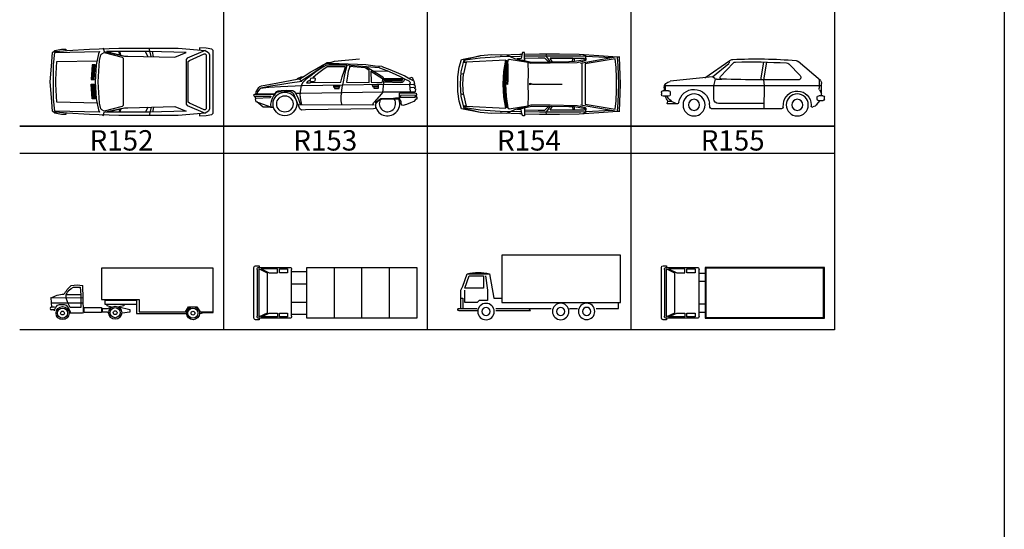
# Model space of a CAD drawing. Units: millimetres. Extents: x 583.02 to 583.23, y 112.02 to 113.52.
# Drawn here: x 583.16 to 583.23, y 113.06 to 113.1 of the extents above; entities that cross this region are included whole.
import ezdxf
from ezdxf.enums import TextEntityAlignment as Align

# ---------------------------------------------------------------- set-up
doc = ezdxf.new("R2010")
doc.units = ezdxf.units.MM
doc.header["$LTSCALE"] = 10

# ---------------------------------------------------------------- blocks, each defined once
blk = doc.blocks.new('R139')
at = {"color": 0, "linetype": 'Continuous', "flags": 128}
for points in [[(-2.075, -0.766), (-2.075, -0.796), (-2.185, -0.796), (-2.35, -0.769), (-2.404, -0.714), (-2.432, -0.384), (-2.46, 0), (-2.432, 0.384), (-2.404, 0.714), (-2.35, 0.769), (-2.185, 0.796), (-2.075, 0.796), (-2.075, 0.766)], [(-2.35, 0.714), (-1.251, 0.741), (-1.279, 0.686), (-1.334, 0.416), (-1.361, 0), (-1.334, -0.416), (-1.279, -0.686), (-1.251, -0.741), (-2.35, -0.714)], [(1.329, 0.769), (0.89, 0.577), (0.863, 0.549), (0.863, 0.329), (0.863, 0), (0.863, -0.329), (0.863, -0.549), (0.89, -0.577), (1.329, -0.769)], [(1.193, -0.78), (1.192, -0.832), (1.357, -0.824), (1.494, -0.796), (1.522, -0.769), (1.522, -0.412), (1.527, 0), (1.522, 0.412), (1.522, 0.769), (1.494, 0.796), (1.357, 0.824), (1.192, 0.832), (1.193, 0.78)], [(-1.313, -0.517), (-2.295, -0.494), (-2.322, -0.055), (-2.322, 0), (-2.322, 0.055), (-2.295, 0.494), (-1.313, 0.517)]]:
    blk.add_lwpolyline(points, dxfattribs=at)
for points in [[(-2.048, -0.769), (-2.322, -0.741), (-2.35, -0.714), (-2.377, -0.416), (-2.377, 0), (-2.377, 0.416), (-2.35, 0.714), (-2.322, 0.741), (-2.048, 0.769), (-1.498, 0.796), (-0.785, 0.824), (-0.071, 0.824), (0.67, 0.824), (1.329, 0.769), (1.412, 0.714), (1.439, 0.659), (1.439, 0), (1.439, -0.659), (1.412, -0.714), (1.329, -0.769), (0.67, -0.824), (-0.071, -0.824), (-0.785, -0.824), (-1.498, -0.796)], [(-0.675, 0), (-0.675, -0.082), (-0.675, -0.549), (-0.675, -0.577), (-0.702, -0.604), (-1.142, -0.714), (-1.196, -0.686), (-1.224, -0.659), (-1.251, -0.522), (-1.284, 0), (-1.251, 0.522), (-1.224, 0.659), (-1.196, 0.686), (-1.142, 0.714), (-0.702, 0.604), (-0.675, 0.577), (-0.675, 0.549), (-0.675, 0.082)], [(1.302, -0.686), (0.945, -0.522), (0.918, -0.494), (0.918, 0), (0.918, 0.494), (0.945, 0.522), (1.302, 0.686), (1.329, 0.686), (1.357, 0.659), (1.357, 0), (1.357, -0.659), (1.329, -0.686)]]:
    blk.add_lwpolyline(points, close=True, dxfattribs=at)
at = {"color": 0, "linetype": 'Continuous'}
for points in [[(-1.169, 0.832), (-1.142, 0.741), (-1.032, 0.714), (-0.647, 0.631)], [(-1.087, 0.741), (-0.647, 0.631), (-0.565, 0.631), (0.588, 0.604), (0.863, 0.714), (-0.043, 0.741), (-1.087, 0.741)], [(-0.757, 0.659), (-0.785, 0.741)], [(-0.731, 0.652), (-0.757, 0.741)], [(-0.071, 0.62), (-0.126, 0.741)], [(0.012, 0.618), (-0.043, 0.824)], [(0.067, 0.616), (0.039, 0.739)], [(-1.361, 0.416), (-1.431, 0.415), (-1.458, 0.054), (-1.389, 0.055), (-1.361, 0.416)], [(-1.444, 0.242), (-1.374, 0.242)], [(-1.373, 0.262), (-1.442, 0.262)], [(-1.441, 0.282), (-1.371, 0.282)], [(-1.37, 0.302), (-1.439, 0.302)], [(-1.438, 0.322), (-1.368, 0.322)], [(-1.367, 0.342), (-1.436, 0.342)], [(-1.435, 0.362), (-1.365, 0.362)], [(-1.364, 0.382), (-1.433, 0.382)], [(-1.432, 0.402), (-1.362, 0.402)], [(-1.456, 0.082), (-1.387, 0.082)], [(-1.385, 0.102), (-1.455, 0.102)], [(-1.453, 0.122), (-1.384, 0.122)], [(-1.382, 0.142), (-1.452, 0.142)], [(-1.45, 0.162), (-1.381, 0.162)], [(-1.379, 0.182), (-1.449, 0.182)], [(-1.447, 0.202), (-1.377, 0.202)], [(-1.376, 0.222), (-1.445, 0.222)], [(-1.361, -0.416), (-1.431, -0.415), (-1.458, -0.054), (-1.389, -0.055), (-1.361, -0.416)], [(-1.456, -0.082), (-1.387, -0.082)], [(-1.385, -0.102), (-1.455, -0.102)], [(-1.453, -0.122), (-1.384, -0.122)], [(-1.382, -0.142), (-1.452, -0.142)], [(-1.45, -0.162), (-1.381, -0.162)], [(-1.379, -0.182), (-1.449, -0.182)], [(-1.447, -0.202), (-1.377, -0.202)], [(-1.376, -0.222), (-1.445, -0.222)], [(-1.444, -0.242), (-1.374, -0.242)], [(-1.373, -0.262), (-1.442, -0.262)], [(-1.441, -0.282), (-1.371, -0.282)], [(-1.37, -0.302), (-1.439, -0.302)], [(-1.438, -0.322), (-1.368, -0.322)], [(-1.367, -0.342), (-1.436, -0.342)], [(-1.435, -0.362), (-1.365, -0.362)], [(-1.364, -0.382), (-1.433, -0.382)], [(-1.432, -0.402), (-1.362, -0.402)], [(-1.169, -0.832), (-1.142, -0.741), (-1.032, -0.714), (-0.647, -0.631)], [(-1.087, -0.741), (-0.647, -0.631), (-0.565, -0.631), (0.588, -0.604), (0.863, -0.714), (-0.043, -0.741), (-1.087, -0.741)], [(-0.757, -0.659), (-0.785, -0.741)], [(-0.731, -0.652), (-0.757, -0.741)], [(-0.071, -0.62), (-0.126, -0.741)], [(0.012, -0.618), (-0.043, -0.824)], [(0.067, -0.616), (0.039, -0.739)]]:
    blk.add_lwpolyline(points, dxfattribs=at)
blk = doc.blocks.new('R140')
at = {"color": 0, "linetype": 'Continuous'}
for points in [[(-2.078, 0.6), (-2.004, 0.736), (-1.976, 0.758), (-1.927, 0.773), (-1.505, 0.855), (-1.012, 0.946), (-0.942, 0.955), (-0.824, 1.029), (-0.671, 1.125), (-0.545, 1.199), (-0.357, 1.31), (-0.302, 1.34), (-0.232, 1.377), (-0.175, 1.378), (-0.147, 1.379), (-0.042, 1.41), (0.6, 1.477)], [(1.107, 1.278), (1.115, 1.243), (0.789, 1.27), (0.477, 1.297), (0.279, 1.306), (-0.004, 1.312), (-0.188, 1.314), (-0.265, 1.305), (-0.384, 1.231), (-0.522, 1.136), (-0.647, 1.041), (-0.772, 0.952), (-0.862, 0.865), (-0.902, 0.786), (-0.921, 0.68), (-0.938, 0.552), (-0.921, 0.411), (-0.896, 0.284)], [(-0.935, 0.941), (-0.905, 0.907), (-0.315, 1.297), (-0.343, 1.31)], [(-0.266, 1.348), (-0.153, 1.351), (0.08, 1.357), (0.314, 1.342), (0.554, 1.334), (0.767, 1.326), (1.008, 1.297), (1.178, 1.287), (1.185, 1.273), (1.25, 1.246), (1.385, 1.2), (1.614, 1.1), (1.779, 1.034), (1.908, 0.96), (2.008, 0.906), (2.025, 0.821), (2.011, 0.807), (2.032, 0.793), (2.041, 0.73), (2.02, 0.715), (2.049, 0.702), (2.044, 0.617), (2.009, 0.602), (2.009, 0.595), (2.073, 0.589), (2.081, 0.547), (2.075, 0.54), (2.062, 0.49), (2.09, 0.491), (2.085, 0.427), (2.063, 0.433), (2.008, 0.375), (1.924, 0.338), (1.819, 0.293), (1.728, 0.269), (1.707, 0.275), (1.685, 0.31), (1.683, 0.367), (1.646, 0.422), (1.638, 0.479), (1.635, 0.564), (1.642, 0.585), (2.009, 0.595)], [(-0.147, 1.379), (-0.178, 1.35)], [(0.143, 0.298), (0.134, 0.389), (0.131, 0.488), (0.136, 0.588), (0.16, 0.73), (0.192, 0.879), (0.216, 1.021), (0.254, 1.185), (0.286, 1.306)], [(-1.012, 0.946), (-0.999, 0.968), (-0.908, 1.005), (-0.845, 1.021)], [(-0.671, 0.863), (0.121, 0.87), (0.16, 1.005), (0.205, 1.155), (0.245, 1.269), (-0.229, 1.264), (-0.34, 1.19), (-0.479, 1.088), (-0.596, 0.992)], [(0.351, 1.265), (0.312, 1.151), (0.294, 1.023), (0.27, 0.867), (0.857, 0.861), (0.856, 1.172), (0.748, 1.24), (0.337, 1.272)], [(0.789, 1.27), (1.206, 1.012), (1.237, 0.942), (1.196, 0.601), (1.176, 0.573), (0.983, 0.355)], [(1.202, 0.957), (0.899, 1.145)], [(0.969, 1.161), (1.337, 1.157)], [(1.122, 1.243), (1.315, 1.17), (1.451, 1.11), (1.637, 1.023), (1.788, 0.949), (1.881, 0.902), (1.903, 0.882), (1.911, 0.854), (1.898, 0.811), (1.917, 0.62)], [(-2.021, 0.559), (-2.043, 0.594), (-1.968, 0.702), (-1.94, 0.724), (-1.905, 0.732), (-1.694, 0.78), (-1.455, 0.814), (-1.201, 0.849), (-0.891, 0.893)], [(2.004, 0.807), (1.905, 0.804), (1.24, 0.808), (0.18, 0.794), (-0.874, 0.78), (-1.439, 0.751), (-1.742, 0.729), (-1.968, 0.709)], [(-0.686, 0.912), (-0.742, 0.89), (-0.77, 0.854), (-0.67, 0.849), (-0.643, 0.878)], [(-0.66, 0.97), (-0.617, 0.985), (-0.554, 0.979), (-0.546, 0.966), (-0.552, 0.902), (-0.558, 0.887), (-0.65, 0.878), (-0.672, 0.899), (-0.659, 0.963)], [(0.096, 0.749), (0.095, 0.777), (-0.067, 0.773), (-0.067, 0.745), (0.096, 0.749)], [(0.936, 0.793), (0.937, 0.757), (1.1, 0.762), (1.099, 0.797), (0.936, 0.793)], [(1.236, 0.97), (1.745, 0.962), (1.767, 0.942), (1.74, 0.885), (1.712, 0.863), (1.67, 0.854), (1.231, 0.871)], [(1.725, 0.934), (1.258, 0.935)], [(1.697, 0.898), (1.259, 0.9)], [(1.718, 0.912), (1.266, 0.914)], [(1.886, 0.973), (1.97, 1.004), (1.994, 0.927)], [(1.61, 0.45), (1.596, 0.435), (1.165, 0.424), (1.137, 0.416), (1.109, 0.401), (1.027, 0.321), (1.02, 0.293), (1.016, 0.194), (0.967, 0.178), (-0.793, 0.153), (-0.892, 0.15), (-0.936, 0.177), (-1.094, 0.562), (-1.131, 0.596), (-1.195, 0.63), (-1.492, 0.615), (-1.541, 0.607), (-1.575, 0.571), (-1.624, 0.52), (-1.657, 0.448), (-1.683, 0.37), (-1.695, 0.299), (-1.693, 0.221), (-2.072, 0.359), (-2.088, 0.437), (-2.081, 0.451), (-2.097, 0.493), (-2.111, 0.5), (-2.126, 0.535), (-2.12, 0.556), (-2.07, 0.55)], [(-2.104, 0.507), (-1.694, 0.511), (-1.687, 0.511), (-1.707, 0.468), (-2.081, 0.451)], [(-2.063, 0.558), (-2.085, 0.599)], [(-2.063, 0.565), (-1.583, 0.577), (-1.61, 0.555), (-2.063, 0.551)], [(-1.576, 0.599), (-1.542, 0.628), (-1.5, 0.65), (-1.422, 0.652), (-1.281, 0.663), (-1.168, 0.659), (-1.118, 0.653), (-1.089, 0.626), (-1.045, 0.578), (-0.978, 0.431), (-0.932, 0.305)], [(2.016, 0.616), (1.196, 0.608), (0.164, 0.595), (-0.904, 0.581), (-1.045, 0.578)], [(0.076, 0.706), (0.075, 0.741), (-0.045, 0.738), (-0.044, 0.703), (0.076, 0.706)], [(0.973, 0.744), (0.974, 0.716), (1.094, 0.719), (1.093, 0.747), (0.973, 0.744)], [(1.665, 0.529), (1.659, 0.479), (2.041, 0.482), (2.054, 0.532), (1.665, 0.529)], [(2.013, 0.729), (1.921, 0.727)], [(-1.693, 0.221), (-1.892, 0.223), (-2.051, 0.36)], [(-0.981, 0.289), (0.985, 0.285)], [(0.943, 0.276), (0.95, 0.284), (0.963, 0.334), (0.976, 0.355)], [(1.012, 0.328), (1.047, 0.371), (1.095, 0.401), (1.158, 0.445), (1.207, 0.446), (1.306, 0.449), (1.426, 0.452), (1.532, 0.462), (1.624, 0.464)], [(-1.694, 0.228), (-1.63, 0.223)]]:
    blk.add_lwpolyline(points, dxfattribs=at)
at = {"color": 0, "linetype": 'Continuous', "flags": 128}
blk.add_lwpolyline([(0.898, 1.159), (0.906, 0.87), (1.055, 0.866), (1.189, 0.863), (1.209, 0.927), (1.201, 0.962)], dxfattribs=at)
at = {"color": 0, "linetype": 'Continuous'}
for points in [[(1.018, 0.244, 1.1177), (1.614, 0.456)], [(1.141, 0.417, 1.75829), (1.505, 0.433)]]:
    blk.add_lwpolyline(points, format="xyb", dxfattribs=at)
for radius in [0.306, 0.211]:
    blk.add_circle((-1.327, 0.307), radius, dxfattribs=at)
blk = doc.blocks.new('R141')
at = {"color": 0, "linetype": 'Continuous'}
for points in [[(-1.041, 0.769), (-1.098, 0.768), (-1.558, 0.755), (-1.612, 0.755), (-1.825, 0.762), (-2.125, 0.734), (-2.546, 0.631)], [(-0.98, -0.77), (-0.585, -0.775), (-0.072, -0.775), (0.441, -0.768), (0.954, -0.734), (1.434, -0.7), (1.455, -0.473), (1.468, 0), (1.455, 0.473), (1.434, 0.7), (0.954, 0.734), (0.441, 0.768), (-0.072, 0.775), (-0.585, 0.775), (-0.98, 0.77)], [(-0.412, 0.775), (-0.425, 0.727), (-0.377, 0.672), (-0.309, 0.573)], [(-2.638, -0.247), (-2.559, -0.268), (-2.491, -0.569), (-2.56, -0.57), (-2.491, -0.569), (-1.464, -0.62), (-1.513, -0.329), (-1.527, -0.002), (-1.513, 0.329), (-1.464, 0.62), (-2.491, 0.569)], [(-2.525, 0.57), (-2.512, 0.64)], [(-1.051, 0.721), (-1.098, 0.72), (-1.612, 0.707), (-2.125, 0.672), (-2.516, 0.617)], [(-1.445, 0.617), (-1.493, 0.327), (-1.507, 0.002)], [(-1.507, 0.007), (-1.488, 0.007), (-1.448, 0.13), (-1.42, 0.288), (-1.42, 0.529), (-1.407, 0.529), (-1.407, 0.233), (-1.407, 0.11), (-1.42, -0.007), (-1.434, 0), (-1.419, 0.089), (-1.42, 0.261)], [(-1.426, 0.614), (-1.474, 0.325), (-1.488, 0.001)], [(-1.468, 0), (-1.455, -0.322), (-1.407, -0.611), (-1.372, -0.638), (-0.892, -0.563), (-0.878, -0.542), (-0.871, -0.302), (-0.885, 0), (-0.871, 0.302), (-0.878, 0.542), (-0.892, 0.563), (-1.372, 0.638), (-1.407, 0.611), (-1.455, 0.322), (-1.468, 0)], [(1.263, 0.684), (0.631, 0.72), (0.487, 0.727), (-0.072, 0.727), (-0.585, 0.727), (-0.981, 0.722)], [(0.267, 0.58), (0.274, 0.672), (-0.309, 0.672), (-0.069, 0.672), (0.583, 0.672), (0.597, 0.631), (0.321, 0.583), (0.184, 0.576)], [(0.309, 0.672), (0.309, 0.583)], [(0.473, 0.542), (1.373, 0.704)], [(1.372, -0.652), (1.4, -0.432), (1.407, -0.165), (1.407, 0), (1.407, 0.165), (1.4, 0.432), (1.372, 0.652), (0.592, 0.522), (0.597, 0), (0.592, -0.522), (1.372, -0.652)], [(1.496, 0.7), (1.434, 0.7)], [(1.483, -0.702), (1.516, -0.002), (1.483, 0.702)], [(-0.768, 0), (0, 0)], [(-1.445, -0.617), (-1.493, -0.327), (-1.507, -0.002)], [(-1.426, -0.614), (-1.474, -0.325), (-1.488, -0.001)], [(-2.525, -0.57), (-2.512, -0.64)], [(-1.051, -0.721), (-1.098, -0.72), (-1.612, -0.707), (-2.125, -0.672), (-2.516, -0.617)], [(-0.981, -0.613), (-0.981, -0.755), (-0.974, -0.823), (-1.009, -0.823), (-1.029, -0.816), (-1.043, -0.762), (-1.064, -0.661), (-1.173, -0.659), (-0.796, -0.569), (0.172, -0.576), (0.184, -0.576), (0.321, -0.583), (0.597, -0.631), (0.583, -0.672), (-0.069, -0.672), (-0.309, -0.672), (-0.254, -0.573)], [(-0.981, -0.663), (-0.624, -0.672), (-0.446, -0.672), (-0.343, -0.573)], [(1.263, -0.684), (0.631, -0.72), (0.487, -0.727), (-0.072, -0.727), (-0.585, -0.727), (-0.981, -0.722)], [(-0.309, -0.573), (-0.377, -0.672), (-0.425, -0.727), (-0.412, -0.775)], [(0.267, -0.58), (0.274, -0.672)], [(0.309, -0.583), (0.309, -0.672)], [(1.373, -0.704), (0.473, -0.542)], [(1.434, -0.7), (1.496, -0.7)]]:
    blk.add_lwpolyline(points, dxfattribs=at)
at = {"color": 0, "linetype": 'Continuous', "flags": 128}
for points in [[(-0.343, 0.573), (-0.446, 0.672), (-0.624, 0.672), (-0.981, 0.663), (-0.981, 0.613), (-0.981, 0.755), (-0.974, 0.823), (-1.009, 0.823), (-1.029, 0.816), (-1.043, 0.762), (-1.064, 0.661), (-1.173, 0.659), (-0.796, 0.569), (0.172, 0.576), (-0.254, 0.573), (-0.309, 0.672)], [(-2.125, -0.734), (-2.607, -0.638), (-2.669, -0.439), (-2.71, -0.192), (-2.71, 0), (-2.71, 0.192), (-2.669, 0.439), (-2.607, 0.638), (-2.125, 0.734)], [(-1.041, -0.769), (-1.098, -0.768), (-1.558, -0.755), (-1.612, -0.755), (-1.825, -0.762), (-2.125, -0.734), (-2.546, -0.631), (-2.621, -0.316), (-2.628, -0.165), (-2.638, 0), (-2.628, 0.165), (-2.621, 0.316), (-2.546, 0.631), (-2.56, 0.57), (-2.491, 0.569), (-2.559, 0.268), (-2.638, 0.247)], [(-1.448, 0.758), (-1.352, 0.714), (-1.235, 0.666), (-0.933, 0.583), (-0.81, 0.542), (-0.309, 0.549), (0.391, 0.563), (0.604, 0.611), (0.624, 0.631), (0.61, 0.721), (0.543, 0.762)], [(0.527, -0.552), (0.515, -0.521), (0.521, 0), (0.515, 0.521), (0.527, 0.552)], [(-2.559, -0.268), (-2.58, 0), (-2.559, 0.268)], [(0.543, -0.762), (0.61, -0.721), (0.624, -0.631), (0.604, -0.611), (0.391, -0.563), (-0.309, -0.549), (-0.81, -0.542), (-0.933, -0.583), (-1.235, -0.666), (-1.352, -0.714), (-1.448, -0.758)]]:
    blk.add_lwpolyline(points, dxfattribs=at)
blk.add_lwpolyline([(-0.768, 0), (-0.837, -0.021), (-0.837, 0), (-0.837, 0.021)], close=True, dxfattribs=at)
blk = doc.blocks.new('R142')
at = {"color": 0, "linetype": 'Continuous'}
for p, q in [((-1.317, 1.236), (-0.516, 1.792)), ((-0.812, 1.28), (-0.406, 1.71)), ((-0.532, 1.742), (-0.536, 1.779)), ((0.496, 1.166), (0.591, 1.744)), ((1.398, 1.681), (1.766, 1.311)), ((2.421, 1.142), (1.706, 1.761)), ((2.462, 0.975), (-2.631, 0.975)), ((-2.598, 0.811), (-2.598, 0.975)), ((-1.072, 1.261), (-2.448, 1.12)), ((-0.948, 1.189), (-0.775, 1.191)), ((2.382, 1.175), (2.382, 0.894)), ((2.462, 0.652), (2.462, 1.052)), ((-2.729, 0.759), (-2.729, 0.692)), ((-2.497, 0.811), (-2.676, 0.811)), ((-2.497, 0.639), (-2.676, 0.639)), ((-2.642, 0.904), (-2.642, 0.811)), ((-2.444, 0.759), (-2.444, 0.692)), ((2.502, 0.652), (2.367, 0.652)), ((2.394, 0.848), (2.462, 0.723)), ((-2.153, 0.493), (-2.145, 0.515)), ((-1.157, 0.281), (-1.172, 0.413)), ((0.606, 0.401), (-0.878, 0.401)), ((1.219, 0.282), (1.228, 0.394)), ((2.122, 0.358), (2.122, 0.313)), ((2.303, 0.364), (2.402, 0.493)), ((2.317, 0.542), (2.317, 0.602)), ((2.502, 0.493), (2.367, 0.493)), ((2.551, 0.542), (2.551, 0.602)), ((1.164, 0.232), (-1.102, 0.232)), ((2.151, 0.288), (2.179, 0.292))]:
    blk.add_line(p, q, dxfattribs=at)
at = {"color": 0, "linetype": 'Continuous', "flags": 128}
for points in [[(-0.999, 1.206), (-1.072, 1.261), (-0.548, 1.702)], [(0.604, 0.232), (0.61, 0.975), (0.587, 1.165), (0.682, 1.741)], [(-1.027, 0.55), (-1.027, 0.975), (-0.975, 1.193)], [(-2.219, 0.393), (-2.543, 0.393), (-2.517, 0.479), (-2.404, 0.479)]]:
    blk.add_lwpolyline(points, dxfattribs=at)
at = {"color": 0, "linetype": 'Continuous', "extrusion": (0, 0, -1)}
for centre, major_axis, start_param, end_param in [((-0.578, 1.737), (0.0327, 0.0327), 0.668397, 1.657206), ((-0.406, 1.633), (-0.137, 0.137), 0.178287, 0.733485), ((0.345, -12.824), (10.374, 10.374), -0.837311, -0.697132), ((-0.324, 1.633), (-0.0794, 0.0794), 6.255187, 7.048781), ((0.099, -19.713), (15.176, 15.176), -0.805201, -0.728238), ((1.318, 1.602), (-0.0794, 0.0794), 0.842559, 1.573744), ((1.628, 1.67), (0.0844, 0.0844), -0.697132, -0.071787), ((-0.773, 1.244), (0.0376, 0.0376), 2.386189, 4.68439), ((1.706, 1.251), (-0.0597, 0.0597), 1.573744, 3.916044), ((-2.426, 0.904), (0.153, 0.153), 3.926991, 5.395365), ((-0.949, 1.271), (0.0581, 0.0581), 2.347406, 3.002219), ((1.043, 61.794), (42.872, 42.872), 2.345248, 2.386189), ((2.343, 1.052), (-0.0844, 0.0844), 1.499009, 2.356195), ((-2.676, 0.759), (-0.0372, 0.0372), 5.497787, 7.068584), ((-2.676, 0.692), (0.0372, 0.0372), 2.356195, 3.926991), ((-2.092, 0.818), (-0.385, 0.385), 4.825058, 5.161928), ((-2.066, 0.95), (-0.41, 0.41), 4.222965, 4.93087), ((-2.497, 0.759), (-0.0372, 0.0372), 0.785398, 2.356195), ((-2.497, 0.692), (-0.0372, 0.0372), 2.356195, 3.926991), ((-1.67, 0.358), (0.354, 0.354), 4.090829, 6.95751), ((-1.67, 0.358), (0.253, 0.253), 3.926991, 10.210176), ((1.674, 0.358), (0.317, 0.317), 4.007119, 7.068584), ((1.674, 0.358), (0.253, 0.253), 3.926991, 10.210176), ((2.367, 0.602), (0.035, 0.035), 3.926991, 5.497787), ((2.479, 0.894), (-0.0683, 0.0683), 4.999587, 5.497787), ((2.502, 0.602), (0.035, 0.035), -0.785398, 0.785398), ((-2.219, 0.449), (0.0392, 0.0392), 0.949237, 2.652168), ((-1.67, 0.358), (0.127, 0.127), 3.926991, 10.210176), ((-0.878, 0.55), (0.105, 0.105), 2.356195, 3.926991), ((1.674, 0.358), (0.127, 0.127), 3.926991, 10.210176), ((2.154, 0.477), (-0.132, 0.132), 3.007021, 3.793516), ((2.367, 0.542), (0.035, 0.035), 2.356195, 3.926991), ((2.502, 0.542), (-0.035, 0.035), 2.356195, 3.926991), ((-1.102, 0.287), (-0.0392, 0.0392), 3.926991, 5.386714), ((1.164, 0.287), (-0.0392, 0.0392), 2.436323, 3.926991), ((2.147, 0.313), (0.018, 0.018), 2.22272, 3.926991)]:
    blk.add_ellipse(centre, major_axis=major_axis, ratio=1, start_param=start_param, end_param=end_param, dxfattribs=at)
blk = doc.blocks.new('R152')
at = {"color": 0, "linetype": 'Continuous'}
for p, q in [((-2.085, 0.498), (-2.129, 2.21)), ((-2.099, 1.061), (-4.199, 1.061)), ((-3.989, 0.786), (-4.193, 0.786)), ((-3.989, 0.626), (-4.193, 0.626))]:
    blk.add_line(p, q, dxfattribs=at)
at = {"color": 0, "linetype": 'Continuous', "flags": 128}
for points in [[(6.443, 0.434), (6.443, 3.354), (-0.893, 3.354), (-0.893, 1.306), (1.583, 1.306), (1.583, 0.498), (4.619, 0.498), (4.819, 0.826), (5.367, 0.826), (5.587, 0.498), (6.395, 0.498)], [(-2.737, 2.102), (-2.309, 2.102), (-2.265, 1.606), (-2.265, 0.766), (-2.973, 0.766), (-3.105, 1.042), (-3.233, 1.394), (-3.233, 1.622), (-2.267, 1.63)], [(-2.108, 1.395), (-4.224, 1.398), (-4.181, 0.786)], [(-0.245, 0.798), (-0.541, 0.69), (-0.861, 0.69), (-0.861, 0.482), (-0.541, 0.482), (-0.437, 0.394)], [(-0.245, 0.798), (-0.541, 0.886), (-0.537, 0.974)], [(0.567, 0.974), (0.563, 0.886), (0.235, 0.806), (0.967, 0.634)], [(1.403, 0.982), (1.403, 0.378), (4.647, 0.378)], [(-2.085, 0.498), (-2.145, 0.39), (-2.945, 0.402)], [(0.967, 0.634), (0.967, 0.458), (0.455, 0.394)], [(5.603, 0.378), (5.799, 0.434), (6.439, 0.434)]]:
    blk.add_lwpolyline(points, dxfattribs=at)
for points in [[(-0.893, 0.45), (-2.037, 0.45), (-2.037, 0.782), (-0.893, 0.782)], [(1.395, 0.974), (-0.653, 0.974), (-0.653, 1.258), (1.395, 1.258)]]:
    blk.add_lwpolyline(points, close=True, dxfattribs=at)
at = {"color": 0, "linetype": 'Continuous'}
for centre, radius in [((-3.465, 0.402), 0.428), ((-3.469, 0.406), 0.332), ((-0.001, 0.428), 0.428), ((-0.005, 0.432), 0.332), ((5.114, 0.395), 0.428), ((5.11, 0.399), 0.332), ((-3.469, 0.406), 0.124), ((-0.005, 0.432), 0.124), ((5.11, 0.399), 0.124)]:
    blk.add_circle(centre, radius, dxfattribs=at)
blk.add_arc((-4.193, 0.706), 0.08, 90, 270, dxfattribs=at)
at = {"color": 0, "linetype": 'Continuous', "extrusion": (0, 0, -1)}
for centre, major_axis, ratio, start_param, end_param in [((-1.362, 0.438), (1.381, 1.935), 0.984386, 4.63398, 4.947072), ((-2.377, 1.226), (0.668, 0.668), 1, 4.360738, 5.106638), ((-2.511, 0.714), (-1.092, 1.092), 1, 0.535377, 1.035357), ((-3.368, -0.038), (0.652, 1.551), 0.990556, -0.940226, -0.401955), ((-3.435, 0.505), (-0.536, 0.149), 0.984394, -0.199713, 0.599359), ((-3.509, 0.141), (-0.146, 0.822), 0.992804, -0.175474, 0.526083), ((-4.235, 0.038), (-0.95, 0.95), 1, 1.635559, 2.081922)]:
    blk.add_ellipse(centre, major_axis=major_axis, ratio=ratio, start_param=start_param, end_param=end_param, dxfattribs=at)
blk = doc.blocks.new('R153')
at = {"color": 0, "linetype": 'Continuous'}
for p, q in [((-3.9501, -1.24035), (-3.9501, 1.24945)), ((-3.8002, 1.14945), (-3.8002, -1.15035)), ((-2.1003, -1.15035), (-2.1003, 1.14945)), ((-2.1003, 1.04955), (-1.3503, 1.04955)), ((-1.35, -1.24995), (-1.35, 1.24995)), ((0, -1.24995), (0, 1.24995)), ((1.35, -1.24995), (1.35, 1.24995)), ((2.6999, -1.24995), (2.6999, 1.24995)), ((4.0499, 1.24995), (4.0499, -1.24995)), ((-2.1003, 0.44955), (-1.3503, 0.44955)), ((-2.1003, -0.45035), (-1.3503, -0.45035)), ((-2.1003, -1.05025), (-1.3503, -1.05025))]:
    blk.add_line(p, q, dxfattribs=at)
at = {"color": 0, "linetype": 'Continuous', "flags": 128}
for points in [[(-3.8701, 1.32945), (-3.7001, 1.32945), (-3.7001, 1.24945), (-2.2003, 1.24945)], [(-2.2003, -1.25035), (-3.7002, -1.25035), (-3.7001, -1.32035), (-3.8701, -1.32035)]]:
    blk.add_lwpolyline(points, dxfattribs=at)
for points in [[(-3.7001, 1.17945), (-3.3002, 0.97955), (-3.3002, -1.00035), (-3.7001, -1.17035)], [(-3.6002, 1.17945), (-3.2002, 0.97955), (-2.8002, 0.97955), (-2.8002, 1.17945)], [(-2.7002, 0.97955), (-2.7002, 1.17955), (-2.3003, 1.17955), (-2.3003, 0.97955)], [(-1.35, -1.24995), (-1.35, 1.24995), (4.0499, 1.24995), (4.0499, -1.24995)], [(-3.6002, -1.17025), (-3.2002, -1.00035), (-2.8002, -1.00035), (-2.8002, -1.17025)], [(-2.7002, -1.17025), (-2.7002, -1.00035), (-2.3003, -1.00035), (-2.3003, -1.17025)]]:
    blk.add_lwpolyline(points, close=True, dxfattribs=at)
at = {"color": 0, "linetype": 'Continuous', "extrusion": (0, 0, -1)}
for centre, major_axis, start_param, end_param in [((-3.8701, 1.24955), (0.0565, 0.0565), 3.92699082, 5.49778714), ((-3.7001, 1.14945), (0.07064, 0.07064), 3.92699082, 5.49778714), ((-2.2002, 1.14945), (-0.07064, 0.07064), 0.78539816, 2.35619449), ((-3.8701, -1.24025), (0.0565, 0.0565), 2.35619449, 3.92699082), ((-3.7001, -1.15025), (-0.07064, 0.07064), 3.92699082, 5.49778714), ((-2.2002, -1.15025), (0.07064, 0.07064), 0.78539816, 2.35619429)]:
    blk.add_ellipse(centre, major_axis=major_axis, ratio=1, start_param=start_param, end_param=end_param, dxfattribs=at)
blk = doc.blocks.new('R154')
at = {"color": 0, "linetype": 'Continuous'}
for p, q in [((-3.727, 0.539), (-2.827, 0.539)), ((-1.927, 0.539), (0.773, 0.539)), ((1.673, 0.539), (2.073, 0.539)), ((-3.727, 0.439), (-2.827, 0.439))]:
    blk.add_line(p, q, dxfattribs=at)
at = {"color": 0, "linetype": 'Continuous', "flags": 128}
for points in [[(-1.627, 0.839), (4.173, 0.839), (4.173, 3.139), (-1.627, 3.139)], [(-3.427, 1.539), (-3.227, 2.139), (-2.527, 2.139), (-2.527, 1.539)]]:
    blk.add_lwpolyline(points, close=True, dxfattribs=at)
for points in [[(-3.627, 0.539), (-3.627, 1.439), (-3.527, 1.639), (-3.327, 2.239), (-2.227, 2.239), (-2.027, 1.039), (-1.627, 1.039)], [(-2.427, 2.139), (-2.327, 1.439), (-2.327, 0.939), (-2.727, 0.939), (-2.827, 0.839), (-3.427, 0.839), (-3.427, 1.439)], [(-3.627, 1.039), (-3.527, 1.039), (-3.527, 0.539)], [(-1.927, 0.439), (-0.227, 0.439), (-0.327, 0.539)], [(2.973, 0.539), (4.073, 0.539), (4.073, 0.839)]]:
    blk.add_lwpolyline(points, dxfattribs=at)
at = {"color": 0, "linetype": 'Continuous', "extrusion": (0, 0, -1)}
for centre, major_axis, start_param, end_param in [((-2.777, -0.226), (-1.786, 1.786), 0.565935, 1.004947), ((-3.735, 0.491), (0.0346, 0.0346), 2.190039, 5.743261), ((-2.4, 0.393), (-0.283, 0.283), 5.497787, 11.780972), ((-2.4, 0.393), (0.141, 0.141), 3.926991, 10.210176), ((1.245, 0.397), (0.283, 0.283), 3.926991, 10.210176), ((1.245, 0.397), (-0.141, 0.141), 5.497787, 11.780972), ((2.511, 0.399), (0.283, 0.283), 3.926991, 10.210176), ((2.511, 0.399), (-0.141, 0.141), 5.497787, 11.780972)]:
    blk.add_ellipse(centre, major_axis=major_axis, ratio=1, start_param=start_param, end_param=end_param, dxfattribs=at)
blk = doc.blocks.new('R155')
at = {"color": 0, "linetype": 'Continuous'}
for p, q in [((-3.907, -1.24), (-3.907, 1.25)), ((-3.757, 1.15), (-3.757, -1.15)), ((-2.057, -1.15), (-2.057, 1.15)), ((-1.758, 0.95), (-2.058, 0.95)), ((-1.758, 0.55), (-2.058, 0.55)), ((-1.758, -0.55), (-2.058, -0.55)), ((-2.058, -0.95), (-1.758, -0.95))]:
    blk.add_line(p, q, dxfattribs=at)
at = {"color": 0, "linetype": 'Continuous', "flags": 128}
for points in [[(-3.827, 1.33), (-3.657, 1.32), (-3.657, 1.25), (-2.157, 1.25)], [(-2.157, -1.25), (-3.657, -1.25), (-3.657, -1.32), (-3.827, -1.32)]]:
    blk.add_lwpolyline(points, dxfattribs=at)
for points in [[(-3.657, 1.18), (-3.257, 0.98), (-3.257, -1), (-3.657, -1.17)], [(-3.557, 1.18), (-3.157, 0.98), (-2.757, 0.98), (-2.757, 1.18)], [(-2.657, 0.98), (-2.657, 1.18), (-2.257, 1.18), (-2.257, 0.98)], [(-1.758, 1.25), (-1.758, -1.25), (4.092, -1.25), (4.092, 1.25)], [(-1.718, 1.21), (-1.718, -1.21), (4.052, -1.21), (4.052, 1.21)], [(-3.557, -1.17), (-3.157, -1), (-2.757, -1), (-2.757, -1.17)], [(-2.657, -1.17), (-2.657, -1), (-2.257, -1), (-2.257, -1.17)]]:
    blk.add_lwpolyline(points, close=True, dxfattribs=at)
at = {"color": 0, "linetype": 'Continuous', "extrusion": (0, 0, -1)}
for centre, major_axis, start_param, end_param in [((-3.827, 1.25), (0.0565, 0.0565), 3.926991, 5.497787), ((-3.657, 1.15), (0.0706, 0.0706), 3.926991, 5.497787), ((-2.157, 1.15), (-0.0706, 0.0706), 0.785398, 2.356194), ((-3.827, -1.239), (-0.0565, 0.0565), 3.926991, 5.497787), ((-3.657, -1.149), (0.0706, 0.0706), 2.356194, 3.926991), ((-2.157, -1.149), (-0.0706, 0.0706), 2.356194, 3.926991)]:
    blk.add_ellipse(centre, major_axis=major_axis, ratio=1, start_param=start_param, end_param=end_param, dxfattribs=at)

msp = doc.modelspace()

# ---------------------------------------------------------------- linework, layer by layer
at = {"flags": 128}
for points in [[(583.018952, 113.216138), (583.228952, 113.216138), (583.228952, 112.919138), (583.018952, 112.919138), (583.018952, 113.216138)], [(583.156452, 113.108638), (583.171452, 113.108638), (583.171452, 113.093638), (583.156452, 113.093638)], [(583.171452, 113.108638), (583.186452, 113.108638), (583.186452, 113.093638), (583.171452, 113.093638)], [(583.186452, 113.108638), (583.201452, 113.108638), (583.201452, 113.093638), (583.186452, 113.093638)], [(583.201452, 113.108638), (583.216452, 113.108638), (583.216452, 113.093638), (583.201452, 113.093638)], [(583.156452, 113.093638), (583.171452, 113.093638), (583.171452, 113.078638), (583.156452, 113.078638)], [(583.171452, 113.093638), (583.186452, 113.093638), (583.186452, 113.078638), (583.171452, 113.078638)], [(583.186452, 113.093638), (583.201452, 113.093638), (583.201452, 113.078638), (583.186452, 113.078638)], [(583.201452, 113.093638), (583.216452, 113.093638), (583.216452, 113.078638), (583.201452, 113.078638)], [(583.156452, 113.091638), (583.171452, 113.091638)], [(583.171452, 113.091638), (583.186452, 113.091638)], [(583.186452, 113.091638), (583.201452, 113.091638)], [(583.201452, 113.091638), (583.216452, 113.091638)]]:
    msp.add_lwpolyline(points, dxfattribs=at)

# ---------------------------------------------------------------- block references
for name, p, xscale, yscale in [('R139', (583.166106, 113.096893), 0.003009879930873126, 0.003009879930873126), ('R140', (583.179753, 113.094393), 0.002846259303710119, 0.002846259303710119), ('R141', (583.196397, 113.096726), 0.002839166874872249, 0.002839166874872249), ('R142', (583.209904, 113.094388), 0.002272734384268575, 0.002272734384268575), ('R154', (583.194409, 113.079399), 0.001508106068231612, 0.001508106068231612), ('R153', (583.179627, 113.081369), 0.0015, 0.0015), ('R155', (583.209563, 113.081368), 0.001500093755859739, 0.001500093755859739), ('R152', (583.163487, 113.079425), 0.001119820827622424, 0.001119820827622424)]:
    msp.add_blockref(name, p, dxfattribs=dict(xscale=xscale, yscale=yscale))

# ---------------------------------------------------------------- texts
for s, p in [('R152', (583.163952, 113.091838)), ('R153', (583.178952, 113.091838)), ('R154', (583.193952, 113.091838)), ('R155', (583.208952, 113.091838))]:
    msp.add_text(s, height=0.0015).set_placement(p, align=Align.CENTER)

doc.saveas('drawing.dxf')
